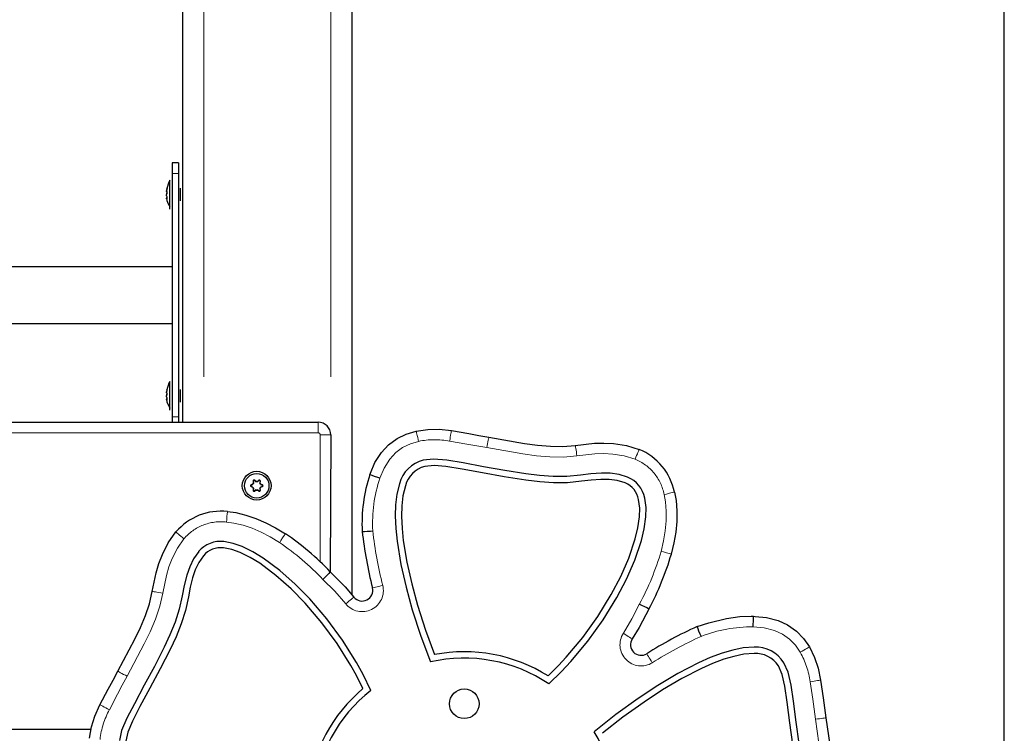
# Model space of a CAD drawing. Units: millimetres. Extents: x 1665 to 9406, y 329 to 8533.
# Drawn here: x 5557 to 6022, y 7076 to 7413 of the extents above; entities that cross this region are included whole.
import ezdxf

# ---------------------------------------------------------------- set-up
doc = ezdxf.new("R2010")
doc.units = ezdxf.units.MM
doc.header["$LTSCALE"] = 30
doc.linetypes.add('PHANTOM', pattern=[12.7, 6.35, -1.27, 1.27, -1.27, 1.27, -1.27])
doc.layers.add('THICK_LINE', color=7, linetype='Continuous', lineweight=25)
doc.styles.add('SLDTEXTSTYLE0', font='TXT', dxfattribs={"width": 0.605})
doc.dimstyles.new('SLDDIMSTYLE0', dxfattribs={"dimtxt": 120, "dimasz": 150, "dimexe": 0, "dimexo": 0.0625, "dimgap": 30, "dimtad": 2, "dimdec": 0, "dimrnd": 1e-09, "dimzin": 12, "dimdsep": 46, "dimtxsty": 'SLDTEXTSTYLE0', "dimsah": 1, "dimcen": 0.09, "dimadec": 0, "dimazin": 3, "dimtfac": 1, "dimtofl": 0, "dimtmove": 0, "dimatfit": 3, "dimfxl": 0, "dimfrac": 2, "dimtolj": 1, "dimtzin": 12, "dimarcsym": 0})

# ---------------------------------------------------------------- blocks, each defined once
blk = doc.blocks.new('_D_1')
at = {"layer": 'THICK_LINE', "color": 7}
for p, q in [((3508.63, 7014.41), (3508.63, 8436.44)), ((6022.2, 6879.73), (6022.2, 8436.44)), ((3508.63, 8376.44), (6022.2, 8376.44))]:
    blk.add_line(p, q, dxfattribs=at)
for points in [[(3508.63, 8376.44), (3658.63, 8346.44), (3658.63, 8406.44)], [(6022.2, 8376.44), (5872.2, 8406.44), (5872.2, 8346.44)]]:
    blk.add_solid(points, dxfattribs=at)
at = {"layer": 'THICK_LINE', "color": 7, "insert": (4615.08, 8531.12), "char_height": 120, "attachment_point": 1, "style": 'SLDTEXTSTYLE0'}
blk.add_mtext('2514', dxfattribs=at)

msp = doc.modelspace()

# ---------------------------------------------------------------- linework, layer by layer
at = {"color": 7, "linetype": 'Continuous', "lineweight": 25}
for p, q in [((5633.95, 7826.01), (5633.95, 7223.01)), ((5713.95, 7811.87), (5713.95, 7141.51)), ((5631.95, 7345.51), (5628.95, 7345.51)), ((5628.95, 7345.51), (5628.95, 7340.51)), ((5631.95, 7345.51), (5631.95, 7340.51)), ((5627.95, 7337.31), (5627.95, 7337.31)), ((5627.95, 7324.23), (5627.95, 7337.31)), ((5628.95, 7340.51), (5628.95, 7225.51)), ((5631.95, 7340.51), (5631.95, 7225.51)), ((5626.36, 7332.51), (5626.36, 7332.32)), ((5632.95, 7333.51), (5632.95, 7333.51)), ((5632.95, 7333.51), (5632.95, 7333.51)), ((5632.95, 7327.74), (5632.95, 7333.51)), ((5626.36, 7331.93), (5626.36, 7332.32)), ((5626.52, 7331.95), (5626.36, 7331.93)), ((5626.52, 7331.13), (5626.36, 7331.1)), ((5626.36, 7331.1), (5626.36, 7330.57)), ((5626.36, 7329.93), (5626.36, 7330.57)), ((5626.52, 7329.22), (5626.36, 7329.1)), ((5626.36, 7329.1), (5626.36, 7328.76)), ((5626.36, 7328.52), (5626.36, 7328.76)), ((5626.36, 7328.76), (5626.36, 7328.76)), ((5632.95, 7327.51), (5632.95, 7327.74)), ((5627.95, 7323.71), (5627.95, 7324.23)), ((5627.95, 7323.71), (5627.95, 7323.71)), ((5632.95, 7327.51), (5632.95, 7327.51)), ((5632.95, 7327.51), (5632.95, 7327.51)), ((5628.95, 7296.41), (5036.95, 7296.41)), ((5036.95, 7269.61), (5628.95, 7269.61)), ((5627.95, 7242.31), (5627.95, 7242.31)), ((5627.95, 7229.23), (5627.95, 7242.31)), ((5626.36, 7237.51), (5626.36, 7237.32)), ((5626.36, 7236.93), (5626.36, 7237.32)), ((5626.52, 7236.95), (5626.36, 7236.93)), ((5626.52, 7236.13), (5626.36, 7236.1)), ((5626.36, 7236.1), (5626.36, 7235.57)), ((5626.36, 7234.93), (5626.36, 7235.57)), ((5632.95, 7238.51), (5632.95, 7238.51)), ((5632.95, 7238.51), (5632.95, 7238.51)), ((5632.95, 7232.74), (5632.95, 7238.51)), ((5626.52, 7234.22), (5626.36, 7234.1)), ((5626.36, 7234.1), (5626.36, 7233.76)), ((5626.36, 7233.52), (5626.36, 7233.76)), ((5626.36, 7233.76), (5626.36, 7233.76)), ((5632.95, 7232.51), (5632.95, 7232.74)), ((5632.95, 7232.51), (5632.95, 7232.51)), ((5632.95, 7232.51), (5632.95, 7232.51)), ((5627.95, 7228.71), (5627.95, 7229.23)), ((5627.95, 7228.71), (5627.95, 7228.71)), ((5628.95, 7225.51), (5628.95, 7223.01)), ((5631.95, 7225.51), (5631.95, 7223.01)), ((5343.95, 7223.01), (5697.95, 7223.01)), ((5703.95, 7217.01), (5703.72, 7152.36)), ((5666.31, 7193.32), (5667.16, 7193.63)), ((5667.16, 7193.63), (5667.03, 7193.75)), ((5667.52, 7194.26), (5667.35, 7194.31)), ((5667.52, 7194.26), (5667.36, 7195.15)), ((5667.89, 7195.46), (5668.58, 7194.87)), ((5668.58, 7194.87), (5668.63, 7195.04)), ((5669.32, 7194.87), (5669.27, 7195.04)), ((5669.32, 7194.87), (5670.01, 7195.46)), ((5670.54, 7195.15), (5670.38, 7194.26)), ((5670.38, 7194.26), (5670.55, 7194.31)), ((5670.75, 7193.63), (5670.87, 7193.75)), ((5670.75, 7193.63), (5671.59, 7193.32)), ((5667.16, 7192.4), (5666.31, 7192.71)), ((5667.16, 7192.4), (5667.03, 7192.28)), ((5667.52, 7191.76), (5667.35, 7191.72)), ((5667.36, 7190.88), (5667.52, 7191.76)), ((5668.58, 7191.15), (5667.89, 7190.57)), ((5668.58, 7191.15), (5668.63, 7190.98)), ((5669.32, 7191.15), (5669.27, 7190.98)), ((5670.01, 7190.57), (5669.32, 7191.15)), ((5670.38, 7191.76), (5670.55, 7191.72)), ((5670.38, 7191.76), (5670.54, 7190.88)), ((5671.59, 7192.71), (5670.75, 7192.4)), ((5670.75, 7192.4), (5670.87, 7192.28)), ((5343.95, 7078.01), (5590.45, 7078.01))]:
    msp.add_line(p, q, dxfattribs=at)
at = {"color": 8, "linetype": 'PHANTOM', "lineweight": 18}
for p, q in [((5643.95, 7816.01), (5643.95, 7223.01)), ((5703.95, 7816.01), (5703.95, 7217.01)), ((5631.95, 7340.51), (5628.95, 7340.51)), ((5626.52, 7328.52), (5626.52, 7328.52)), ((5626.52, 7233.52), (5626.52, 7233.52)), ((5631.95, 7225.51), (5628.95, 7225.51)), ((5697.95, 7218.01), (5697.95, 7223.01)), ((5697.95, 7218.01), (5343.95, 7218.01)), ((5698.95, 7156.99), (5698.95, 7217.01)), ((5698.95, 7217.01), (5703.95, 7217.01)), ((5666.31, 7193.32), (5666.26, 7193.45)), ((5667.36, 7195.15), (5667.22, 7195.13)), ((5667.89, 7195.46), (5667.99, 7195.56)), ((5670.01, 7195.46), (5669.92, 7195.56)), ((5670.54, 7195.15), (5670.68, 7195.13)), ((5671.59, 7193.32), (5671.64, 7193.45)), ((5666.31, 7192.71), (5666.26, 7192.57)), ((5667.36, 7190.88), (5667.22, 7190.9)), ((5667.89, 7190.57), (5667.99, 7190.46)), ((5670.01, 7190.57), (5669.92, 7190.46)), ((5670.54, 7190.88), (5670.68, 7190.9)), ((5671.59, 7192.71), (5671.64, 7192.57)), ((5590.45, 7076.61), (5590.45, 7078.01))]:
    msp.add_line(p, q, dxfattribs=at)
at = {"color": 7, "linetype": 'Continuous', "lineweight": 25, "flags": 128}
for points in [[(5626.52, 7333.12), (5626.55, 7333.27), (5626.58, 7333.39), (5626.6, 7333.46), (5626.6, 7333.49), (5626.58, 7333.46), (5626.56, 7333.39), (5626.53, 7333.27), (5626.52, 7333.24)], [(5626.52, 7328.52), (5626.55, 7328.5), (5626.58, 7328.53), (5626.59, 7328.61), (5626.6, 7328.73), (5626.59, 7328.87), (5626.57, 7329.02), (5626.53, 7329.17), (5626.52, 7329.22)], [(5626.52, 7238.12), (5626.55, 7238.27), (5626.58, 7238.39), (5626.6, 7238.46), (5626.6, 7238.49), (5626.58, 7238.46), (5626.56, 7238.39), (5626.53, 7238.27), (5626.52, 7238.24)], [(5626.52, 7233.52), (5626.55, 7233.5), (5626.58, 7233.53), (5626.59, 7233.61), (5626.6, 7233.73), (5626.59, 7233.87), (5626.57, 7234.02), (5626.53, 7234.17), (5626.52, 7234.22)], [(5722.44, 7198.21), (5722.44, 7198.21), (5722.67, 7198.89), (5724.83, 7203.92), (5727.84, 7208.66), (5731.19, 7212.28), (5735.3, 7215.32), (5739.61, 7217.43), (5744.34, 7218.85)], [(5744.34, 7218.85), (5744.34, 7218.85), (5749.82, 7219.63), (5755.11, 7219.66), (5760.91, 7219.03)], [(5760.91, 7219.03), (5769.17, 7217.63), (5773.91, 7216.78), (5778.62, 7215.91)], [(5778.62, 7215.91), (5795.5, 7212.97), (5801.59, 7212.16), (5807.73, 7211.63), (5813.59, 7211.54), (5819.49, 7212.06)], [(5819.49, 7212.06), (5828.49, 7213.06), (5833.04, 7213.17), (5837.61, 7212.95), (5843.69, 7212.02), (5849.68, 7210.13)], [(5758.81, 7205.05), (5752.56, 7205.57), (5747.67, 7205.05)], [(5758.34, 7202.08), (5752.73, 7202.57), (5748.33, 7202.12)], [(5775.62, 7199.03), (5765.95, 7200.8), (5758.34, 7202.08)], [(5776.16, 7201.98), (5766.46, 7203.75), (5758.81, 7205.05)], [(5727.15, 7196.52), (5727.09, 7196.55), (5726.11, 7196.89), (5724.65, 7197.42), (5723.47, 7197.84), (5722.7, 7198.11), (5722.44, 7198.21)], [(5822.41, 7195.09), (5815.84, 7194.42), (5809.25, 7194.37), (5802.65, 7194.8), (5796.09, 7195.56), (5785.83, 7197.18), (5775.62, 7199.03)], [(5821.93, 7198.06), (5815.51, 7197.41), (5809.06, 7197.38), (5802.61, 7197.82), (5796.19, 7198.58), (5786.16, 7200.17), (5776.16, 7201.98)], [(5844.19, 7197.07), (5840.18, 7198.3), (5836.02, 7198.88), (5831.82, 7199), (5826.86, 7198.7), (5821.93, 7198.06)], [(5736.38, 7193.94), (5735.15, 7188.98), (5734.55, 7183.91), (5734.4, 7178.79), (5734.65, 7172.77), (5735.25, 7166.77)], [(5739.22, 7192.99), (5738.07, 7188.27), (5737.52, 7183.44), (5737.4, 7178.58), (5737.65, 7172.85), (5738.22, 7167.14)], [(5843.03, 7194.3), (5839.31, 7195.42), (5835.46, 7195.91), (5831.56, 7195.99), (5826.97, 7195.69), (5822.41, 7195.09)], [(5866.33, 7189.98), (5866.33, 7189.98), (5867.07, 7186.09), (5867.49, 7181.16), (5867.42, 7176.15), (5866.93, 7171.09), (5866.09, 7166.05), (5864.86, 7160.71)], [(5847.82, 7167.92), (5849.05, 7173.05), (5849.8, 7178.26), (5849.92, 7182.4), (5849.41, 7186.5)], [(5850.71, 7167.11), (5852.03, 7172.65), (5852.81, 7178.29), (5852.91, 7182.74), (5852.34, 7187.16)], [(5655.1, 7180.79), (5655.1, 7180.79), (5659.02, 7180.29), (5663.84, 7179.16), (5668.58, 7177.55), (5673.25, 7175.52), (5677.78, 7173.17), (5682.48, 7170.35)], [(5619.62, 7143.06), (5621.45, 7151.93), (5622.75, 7156.29), (5624.37, 7160.57), (5627.14, 7166.06), (5630.79, 7171.17)], [(5718.81, 7171.37), (5719.09, 7171.38), (5719.9, 7171.44), (5721.15, 7171.52), (5722.7, 7171.62), (5723.75, 7171.69), (5723.8, 7171.7)], [(5672.01, 7158.86), (5667.16, 7161.83), (5662.04, 7164.32), (5657.83, 7165.78), (5653.46, 7166.61)], [(5735.25, 7166.77), (5737.04, 7155.85), (5739.5, 7145.06), (5742.47, 7134.39), (5746.51, 7121.99), (5751.04, 7109.77)], [(5738.22, 7167.14), (5739.9, 7156.83), (5742.19, 7146.63), (5744.96, 7136.54), (5748.71, 7124.81), (5752.92, 7113.23)], [(5815.23, 7112), (5823.05, 7121.34), (5830.14, 7131.25), (5836.5, 7141.64), (5840.93, 7150.12), (5844.76, 7158.86), (5847.82, 7167.92)], [(5817.44, 7109.98), (5825.43, 7119.51), (5832.67, 7129.64), (5839.16, 7140.26), (5843.69, 7148.92), (5847.59, 7157.86), (5850.71, 7167.11)], [(5641.52, 7161.92), (5639.11, 7158.49), (5637.27, 7154.71), (5635.86, 7150.75), (5634.61, 7145.94), (5633.69, 7141.06)], [(5670.36, 7156.36), (5665.86, 7159.11), (5661.13, 7161.44), (5657.23, 7162.84), (5653.18, 7163.62)], [(5643.79, 7159.96), (5641.58, 7156.77), (5639.91, 7153.26), (5638.63, 7149.57), (5637.5, 7145.11), (5636.66, 7140.59)], [(5713.47, 7108.09), (5707.01, 7118.41), (5699.77, 7128.21), (5691.85, 7137.47), (5685.16, 7144.31), (5678.03, 7150.65), (5670.36, 7156.36)], [(5716.08, 7109.57), (5709.48, 7120.11), (5702.08, 7130.13), (5693.99, 7139.58), (5687.15, 7146.56), (5679.86, 7153.03), (5672.01, 7158.86)], [(5703.72, 7152.36), (5703.52, 7152.16), (5702.96, 7151.58), (5702.09, 7150.67), (5701.01, 7149.56), (5700.29, 7148.81), (5700.25, 7148.77)], [(5703.72, 7152.36), (5710.77, 7145.25), (5714.9, 7140.39)], [(5603.33, 7105.38), (5611.34, 7120.53), (5614, 7126.07), (5616.4, 7131.74), (5618.3, 7137.29), (5619.62, 7143.06)], [(5633.69, 7141.06), (5632.33, 7134.75), (5630.36, 7128.6), (5627.95, 7122.6), (5625.25, 7116.74), (5620.63, 7107.68), (5615.82, 7098.74)], [(5636.66, 7140.59), (5635.27, 7134.14), (5633.28, 7127.85), (5630.84, 7121.71), (5628.08, 7115.71), (5623.37, 7106.45), (5618.45, 7097.31)], [(5849.83, 7137.15), (5849.88, 7137.12), (5850.82, 7136.66), (5852.22, 7135.98), (5853.34, 7135.43), (5854.07, 7135.08), (5854.33, 7134.95)], [(5854.33, 7134.95), (5849.74, 7126.05), (5846.4, 7120.62)], [(5877.06, 7126.47), (5882.53, 7128.27), (5890.98, 7130.33), (5897.28, 7131.2), (5902.64, 7131.36), (5903.71, 7131.32)], [(5903.56, 7126.32), (5903.57, 7126.38), (5903.6, 7127.42), (5903.64, 7128.97), (5903.68, 7130.22), (5903.7, 7131.04), (5903.71, 7131.32)], [(5903.71, 7131.32), (5903.71, 7131.32), (5904.43, 7131.31), (5909.88, 7130.81), (5915.32, 7129.41), (5919.8, 7127.34), (5923.96, 7124.38), (5927.3, 7120.92), (5930.11, 7116.87)], [(5878.92, 7121.83), (5878.9, 7121.88), (5878.51, 7122.85), (5877.93, 7124.29), (5877.47, 7125.46), (5877.17, 7126.21), (5877.06, 7126.47)], [(5903.96, 7116.74), (5898.87, 7116.38), (5893.85, 7115.38), (5888.94, 7113.95), (5883.29, 7111.85), (5877.77, 7109.42)], [(5903.94, 7113.74), (5899.1, 7113.38), (5894.33, 7112.41), (5889.67, 7111.03), (5884.29, 7109.02), (5879.04, 7106.71)], [(5930.11, 7116.87), (5930.11, 7116.87), (5932.55, 7111.9), (5934.21, 7106.88), (5935.4, 7101.16)], [(5722.9, 7096.34), (5719.19, 7103.8), (5716.08, 7109.57)], [(5806.61, 7103.21), (5811.5, 7108.07), (5815.23, 7112)], [(5806.97, 7099.4), (5812.92, 7105.23), (5817.44, 7109.98)], [(5877.77, 7109.42), (5867.94, 7104.35), (5858.43, 7098.67), (5849.21, 7092.55), (5838.67, 7084.87), (5828.44, 7076.78)], [(5921.45, 7098.84), (5920.02, 7104.94), (5918.02, 7109.43)], [(5594.89, 7089.5), (5598.77, 7096.93), (5601.05, 7101.17), (5603.33, 7105.38)], [(5719.16, 7097.17), (5716.06, 7103.33), (5713.47, 7108.09)], [(5879.04, 7106.71), (5869.75, 7101.92), (5860.76, 7096.59), (5852.02, 7090.84), (5842.02, 7083.65), (5832.31, 7076.07)], [(5918.49, 7098.37), (5917.22, 7103.86), (5915.43, 7107.9)], [(5935.4, 7101.16), (5936.63, 7092.87), (5937.28, 7088.1), (5937.91, 7083.35)], [(5615.82, 7098.74), (5611.13, 7090.05), (5607.54, 7083.18)], [(5618.45, 7097.31), (5613.79, 7088.66), (5610.21, 7081.82)], [(5920.93, 7081), (5919.62, 7090.74), (5918.49, 7098.37)], [(5923.9, 7081.39), (5922.59, 7091.17), (5921.45, 7098.84)], [(5589.94, 7073.69), (5589.94, 7073.69), (5590.89, 7079.14), (5592.5, 7084.18), (5594.89, 7089.5)], [(5607.54, 7083.18), (5605.12, 7077.4), (5604.1, 7072.59)], [(5610.21, 7081.82), (5608.02, 7076.63), (5607.08, 7072.31)], [(5934.31, 7036.65), (5931.71, 7042.55), (5929.69, 7048.68), (5928.11, 7054.95), (5926.85, 7061.29), (5925.27, 7071.32), (5923.9, 7081.39)], [(5937.91, 7083.35), (5940.33, 7066.39), (5941.44, 7060.35), (5942.83, 7054.35), (5944.55, 7048.74), (5946.88, 7043.29)], [(5931.64, 7035.28), (5928.97, 7041.32), (5926.89, 7047.57), (5925.26, 7053.98), (5923.95, 7060.45), (5922.32, 7070.71), (5920.93, 7081)]]:
    msp.add_lwpolyline(points, dxfattribs=at)
at = {"color": 8, "linetype": 'PHANTOM', "lineweight": 18, "flags": 128}
for points in [[(5745.42, 7213.97), (5745.21, 7214.92), (5745.01, 7215.84), (5744.82, 7216.68), (5744.66, 7217.42), (5744.52, 7218.03), (5744.42, 7218.48), (5744.36, 7218.76), (5744.34, 7218.85)], [(5760.12, 7214.09), (5760.28, 7215.06), (5760.43, 7215.98), (5760.56, 7216.84), (5760.68, 7217.58), (5760.78, 7218.2), (5760.85, 7218.66), (5760.9, 7218.94), (5760.91, 7219.03)], [(5745.42, 7213.97), (5741.58, 7212.83), (5737.87, 7211.04), (5734.63, 7208.65), (5731.79, 7205.6), (5729.12, 7201.33), (5727.15, 7196.52)], [(5777.71, 7210.99), (5773.01, 7211.86), (5768.3, 7212.71), (5760.12, 7214.09)], [(5777.71, 7210.99), (5777.89, 7211.95), (5778.06, 7212.87), (5778.22, 7213.72), (5778.36, 7214.47), (5778.47, 7215.08), (5778.55, 7215.54), (5778.61, 7215.82), (5778.62, 7215.91)], [(5820.28, 7207.12), (5820.13, 7208.09), (5819.98, 7209.01), (5819.84, 7209.87), (5819.72, 7210.62), (5819.63, 7211.23), (5819.55, 7211.69), (5819.51, 7211.97), (5819.49, 7212.06)], [(5820.28, 7207.12), (5813.92, 7206.54), (5807.45, 7206.64), (5801.1, 7207.18), (5794.76, 7208.03), (5777.71, 7210.99)], [(5847.74, 7205.52), (5842.62, 7207.14), (5837.17, 7207.97), (5832.99, 7208.17), (5828.77, 7208.07), (5820.28, 7207.12)], [(5847.74, 7205.52), (5848.12, 7206.42), (5848.48, 7207.28), (5848.82, 7208.08), (5849.11, 7208.78), (5849.35, 7209.35), (5849.53, 7209.78), (5849.64, 7210.04), (5849.68, 7210.13)], [(5860.04, 7162.01), (5861.19, 7167.03), (5861.97, 7171.71), (5862.43, 7176.44), (5862.49, 7180.93), (5862.12, 7185.4), (5861.46, 7188.84)], [(5861.46, 7188.84), (5861.57, 7188.86), (5862.53, 7189.09), (5864.05, 7189.44), (5865.27, 7189.73), (5866.06, 7189.92), (5866.33, 7189.98)], [(5655.1, 7180.79), (5655.07, 7180.51), (5655, 7179.7), (5654.9, 7178.45), (5654.77, 7176.9), (5654.69, 7175.91), (5654.68, 7175.8)], [(5679.75, 7166.16), (5675.34, 7168.8), (5671.12, 7171), (5666.77, 7172.89), (5662.52, 7174.34), (5658.15, 7175.36), (5654.68, 7175.8)], [(5630.79, 7171.17), (5630.86, 7171.11), (5631.08, 7170.92), (5631.43, 7170.62), (5631.9, 7170.22), (5632.47, 7169.72), (5633.12, 7169.16), (5633.83, 7168.54), (5634.57, 7167.9)], [(5682.48, 7170.35), (5682.32, 7170.11), (5681.88, 7169.43), (5681.19, 7168.38), (5680.35, 7167.08), (5679.81, 7166.25), (5679.75, 7166.16)], [(5634.57, 7167.9), (5631.45, 7163.54), (5628.97, 7158.61), (5627.49, 7154.69), (5626.29, 7150.65), (5624.56, 7142.29)], [(5860.04, 7162.01), (5860.14, 7161.98), (5861.1, 7161.73), (5862.59, 7161.32), (5863.81, 7161), (5864.59, 7160.79), (5864.86, 7160.71)], [(5711.01, 7137.25), (5705.87, 7143.2), (5700.25, 7148.77)], [(5624.56, 7142.29), (5623.15, 7136.06), (5621.06, 7129.93), (5618.58, 7124.06), (5615.82, 7118.3), (5607.73, 7103)], [(5619.62, 7143.06), (5619.72, 7143.05), (5620, 7143), (5620.45, 7142.93), (5621.07, 7142.84), (5621.82, 7142.72), (5622.67, 7142.58), (5623.6, 7142.44), (5624.56, 7142.29)], [(5723.64, 7144.74), (5723.74, 7144.76), (5724.01, 7144.83), (5724.46, 7144.94), (5725.07, 7145.09), (5725.8, 7145.27), (5726.64, 7145.48), (5727.55, 7145.7), (5728.5, 7145.94)], [(5714.9, 7140.39), (5714.83, 7140.33), (5714.61, 7140.15), (5714.25, 7139.86), (5713.76, 7139.47), (5713.17, 7139), (5712.5, 7138.45), (5711.77, 7137.86), (5711.01, 7137.25)], [(5842.21, 7123.35), (5846.27, 7130.08), (5849.83, 7137.15)], [(5842.21, 7123.35), (5843.02, 7122.81), (5843.81, 7122.3), (5844.53, 7121.83), (5845.17, 7121.42), (5845.69, 7121.08), (5846.08, 7120.83), (5846.32, 7120.67), (5846.4, 7120.62)], [(5925.81, 7114.33), (5923.53, 7117.63), (5920.68, 7120.6), (5917.41, 7122.95), (5913.63, 7124.7), (5908.75, 7125.93), (5903.56, 7126.32)], [(5925.81, 7114.33), (5926.65, 7114.82), (5927.45, 7115.3), (5928.2, 7115.74), (5928.85, 7116.13), (5929.39, 7116.44), (5929.79, 7116.68), (5930.03, 7116.82), (5930.11, 7116.87)], [(5855.87, 7109.4), (5855.36, 7110.23), (5854.86, 7111.03), (5854.4, 7111.76), (5854, 7112.4), (5853.67, 7112.93), (5853.43, 7113.32), (5853.28, 7113.57), (5853.23, 7113.65)], [(5603.33, 7105.38), (5603.42, 7105.34), (5603.67, 7105.2), (5604.07, 7104.98), (5604.62, 7104.68), (5605.29, 7104.32), (5606.05, 7103.91), (5606.87, 7103.46), (5607.73, 7103)], [(5607.73, 7103), (5605.45, 7098.79), (5603.19, 7094.58), (5599.34, 7087.23)], [(5930.46, 7100.39), (5931.43, 7100.54), (5932.35, 7100.68), (5933.21, 7100.82), (5933.96, 7100.93), (5934.57, 7101.03), (5935.03, 7101.1), (5935.31, 7101.15), (5935.4, 7101.16)], [(5932.95, 7082.7), (5932.32, 7087.44), (5931.68, 7092.18), (5930.46, 7100.39)], [(5594.89, 7089.5), (5594.98, 7089.46), (5595.23, 7089.33), (5595.64, 7089.12), (5596.2, 7088.84), (5596.87, 7088.49), (5597.64, 7088.1), (5598.47, 7087.67), (5599.34, 7087.23)], [(5932.95, 7082.7), (5933.92, 7082.83), (5934.85, 7082.95), (5935.71, 7083.06), (5936.46, 7083.16), (5937.07, 7083.24), (5937.53, 7083.3), (5937.81, 7083.34), (5937.91, 7083.35)], [(5942.43, 7041.02), (5939.91, 7046.89), (5938, 7053.07), (5936.56, 7059.28), (5935.4, 7065.57), (5932.95, 7082.7)]]:
    msp.add_lwpolyline(points, dxfattribs=at)
at = {"color": 7, "linetype": 'Continuous', "lineweight": 25}
for centre, radius in [((5668.95, 7193.01), 6.8), ((5668.95, 7193.01), 5.8), ((5767.04, 7090.01), 7)]:
    msp.add_circle(centre, radius, dxfattribs=at)
for centre, radius, start, end in [((5636.7, 7331.99), 10.24, 148.6842, 172.4426), ((5634.27, 7331.14), 8.03, 164.8108, 170.1415), ((5635.98, 7330.81), 9.74, 166.2281, 171.0739), ((5626.66, 7330.3), 1.65, 94.9566, 100.6302), ((5634.01, 7330.08), 7.72, 165.9865, 172.4042), ((5631.49, 7329.41), 5.26, 160.8957, 167.3498), ((5633.97, 7331.3), 7.74, 190.2165, 195.5907), ((5627.54, 7329.39), 1.34, 208.1483, 220.4308), ((5634.26, 7329.89), 8.02, 189.8553, 195.1924), ((5625.69, 7331.54), 0.927, 334.0102, 25.9898), ((5636.4, 7330.51), 10.24, 195.4339, 214.4775), ((5636.7, 7236.99), 10.24, 148.6843, 172.4428), ((5634.26, 7236.14), 8.02, 164.8059, 170.1464), ((5635.98, 7235.81), 9.74, 166.2281, 171.0739), ((5626.67, 7235.27), 1.68, 95.0263, 100.6019), ((5634.02, 7235.08), 7.73, 165.9907, 172.4015), ((5631.49, 7234.41), 5.25, 160.8925, 167.3529), ((5633.96, 7236.3), 7.73, 190.2146, 195.5946), ((5625.69, 7236.54), 0.927, 334.0136, 25.9864), ((5627.54, 7234.39), 1.34, 208.135, 220.4441), ((5634.27, 7234.89), 8.03, 189.8536, 195.7633), ((5636.4, 7235.51), 10.24, 195.8905, 214.4829), ((5697.95, 7217.01), 6, 0.0002, 90), ((5839.24, 7184.54), 27.63, 11.3541, 67.8084), ((5751.43, 7189.94), 15.57, 103.9454, 165.1071), ((5751.49, 7189.87), 12.65, 104.4552, 165.7093), ((5789.77, 7175.43), 71.08, 161.3144, 183.2817), ((5666.43, 7193.01), 0.471, 111.1025, 248.8975), ((5666.42, 7193.01), 0.325, 109.9317, 250.0761), ((5707.09, 7087.77), 113.3, 110.7048, 111.1243), ((5668.95, 7193.01), 2.05, 140.9922, 159.015), ((5668.95, 7193.01), 1.9, 138.8588, 161.1387), ((5667.69, 7195.2), 0.471, 51.125, 188.8745), ((5776.29, 7212.15), 110.39, 188.8708, 189.3013), ((5667.68, 7195.21), 0.325, 49.9424, 190.0597), ((5597.42, 7108.03), 112.43, 50.7019, 51.1247), ((5668.95, 7193.01), 1.9, 78.858, 101.1384), ((5668.95, 7193.01), 2.05, 80.9878, 99.0122), ((5739.38, 7109.41), 110.66, 128.8771, 129.3066), ((5670.21, 7195.2), 0.471, 351.1358, 128.8725), ((5670.22, 7195.21), 0.325, 349.9282, 130.0769), ((5668.95, 7193.01), 1.9, 18.8632, 41.1431), ((5550.67, 7213.91), 121.47, 350.7102, 351.1015), ((5668.95, 7193.01), 2.05, 20.9895, 39.012), ((5631.18, 7088.72), 112.28, 68.8767, 69.3001), ((5671.48, 7193.01), 0.325, 289.9293, 70.0675), ((5671.47, 7193.01), 0.471, 291.1298, 68.8702), ((5839.08, 7184.56), 10.52, 10.6347, 67.9136), ((5839.09, 7184.56), 13.51, 11.0663, 67.7722), ((5707.09, 7298.26), 113.3, 248.8757, 249.2952), ((5668.95, 7193.01), 2.05, 200.993, 219.0165), ((5668.95, 7193.01), 1.9, 198.8589, 221.1382), ((5776.82, 7173.79), 110.92, 170.6997, 171.1282), ((5667.69, 7190.83), 0.471, 171.1221, 308.8784), ((5667.68, 7190.82), 0.325, 169.9365, 310.061), ((5600.97, 7273.63), 106.81, 308.8641, 309.3092), ((5668.95, 7193.01), 1.9, 258.8626, 281.1412), ((5668.95, 7193.01), 2.05, 260.9876, 279.0102), ((5735.83, 7272.25), 105.05, 230.6819, 231.1344), ((5670.21, 7190.83), 0.471, 231.1273, 8.8644), ((5670.22, 7190.82), 0.325, 229.9272, 10.0675), ((5668.95, 7193.01), 1.9, 318.8631, 341.1417), ((5668.95, 7193.01), 2.05, 320.9869, 339.0103), ((5549.95, 7172), 122.2, 8.8997, 9.2887), ((5631.18, 7297.31), 112.28, 290.6999, 291.1233), ((5651.9, 7153.34), 27.63, 83.3532, 139.809), ((5607.57, 7060.31), 133.11, 43.7534, 55.7555), ((5914.15, 7193.09), 196.54, 186.3452, 194.2411), ((5651.83, 7153.2), 13.51, 83.0661, 139.7725), ((5651.83, 7153.19), 10.52, 82.6339, 139.9141), ((5737.06, 7197.95), 133.12, 331.7539, 343.7553), ((5718.79, 7143.54), 5, 218.9559, 13.8803), ((5958.06, 6947.45), 196.49, 114.3442, 122.2421), ((5850.59, 7117.89), 5, 146.9556, 301.8801), ((5767.04, 7040.01), 74.56, 57.949, 100.9167), ((5904.76, 7101.11), 12.66, 32.4565, 93.7079), ((5904.8, 7101.19), 15.57, 31.9465, 93.1057), ((5767.04, 7040.01), 71.56, 56.0837, 102.9175), ((5767.04, 7040.01), 74.56, 129.949, 172.9167), ((5767.04, 7040.01), 71.56, 128.0837, 174.9175), ((5767.04, 7040.01), 71.56, 344.0836, 30.9174)]:
    msp.add_arc(centre, radius, start, end, dxfattribs=at)
at = {"color": 8, "linetype": 'PHANTOM', "lineweight": 18}
for centre, radius, start, end in [((5697.95, 7217.01), 1, 0.0014, 90.0001), ((5753.09, 7175.35), 39.38, 79.7139, 101.2279), ((5839.22, 7184.52), 22.66, 10.9798, 67.9212), ((5789.64, 7175.46), 65.95, 161.3734, 183.2724), ((5651.91, 7153.32), 22.66, 82.9801, 139.9206), ((5914.48, 7193.16), 191.88, 186.422, 194.2466), ((5607.42, 7060.12), 128.35, 43.6783, 55.6996), ((5736.85, 7198.04), 128.35, 331.6781, 343.7001), ((5718.79, 7143.54), 10, 218.955, 13.8809), ((5850.59, 7117.89), 10, 146.9541, 301.882), ((5902.57, 7061.85), 64.48, 89.121, 111.5249), ((5958.25, 6947.13), 191.87, 114.4217, 122.2469), ((5891.44, 7095.1), 39.38, 7.7142, 29.2275), ((5634.02, 7068.57), 39.38, 151.7134, 173.228)]:
    msp.add_arc(centre, radius, start, end, dxfattribs=at)

# ---------------------------------------------------------------- dimensions: what is measured, and where the dimension line sits
at = {"layer": 'THICK_LINE', "color": 7}
dim = msp.add_linear_dim(base=(6022.2, 8376.44), p1=(3508.63, 7014.41), p2=(6022.2, 6879.73), dimstyle='SLDDIMSTYLE0', dxfattribs=at)
dim.commit()
dim.dimension.update_dxf_attribs({"geometry": '_D_1', "text_midpoint": (4765.42, 8376.44), "dimtype": 160})

doc.saveas('drawing.dxf')
